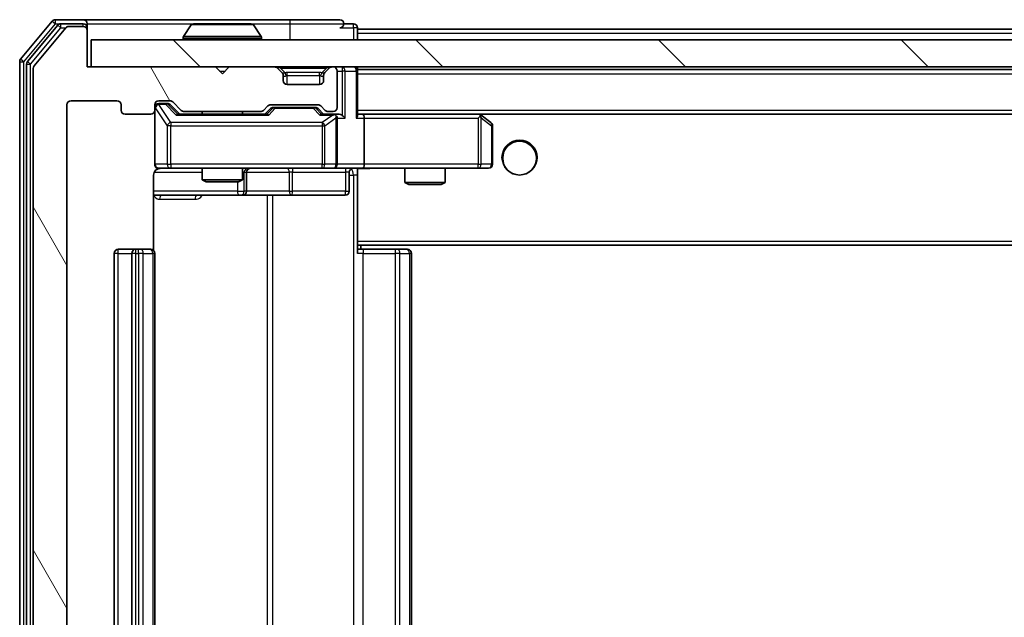
# Model space of a CAD drawing. Units: millimetres. Extents: x 0 to 6707, y 0 to 1124.
# Drawn here: x 2240 to 2313, y 866 to 911 of the extents above; entities that cross this region are included whole.
import ezdxf

# ---------------------------------------------------------------- set-up
doc = ezdxf.new("R2010")
doc.units = ezdxf.units.MM
doc.header["$LTSCALE"] = 2.5
for name, color, linetype, lineweight in [('Hatch (ISO)', 1, 'Continuous', 18), ('Visible (ISO)', 7, 'Continuous', 35), ('Visible Narrow (ISO)', 7, 'Continuous', 25)]:
    doc.layers.add(name, color=color, linetype=linetype, lineweight=lineweight)

msp = doc.modelspace()

# ---------------------------------------------------------------- hatches: boundary and pattern name
at = {"layer": 'Hatch (ISO)'}
h = msp.add_hatch(dxfattribs=at)
h.set_pattern_fill('ANSI31', color=256, scale=101.6, angle=75.000175, style=0)
h.set_pattern_definition([(120.0002, (929.5, -32), (-10.9985, -6.35003), [])])
edge = h.paths.add_edge_path()
edge.add_line((2257.8629, 829.4356), (2252.2114, 829.4356))
edge.add_ellipse((2252.2114, 829.1356), major_axis=(-0.3, 0), ratio=1, start_angle=270, end_angle=315)
edge.add_line((2251.9993, 829.3478), (2251.375, 828.7235))
edge.add_ellipse((2251.1629, 828.9356), major_axis=(-0.2121, -0.2121), ratio=1, start_angle=45, end_angle=90, ccw=False)
edge.add_line((2251.1629, 828.6356), (2250.3372, 828.6356))
edge.add_ellipse((2250.3372, 828.9356), major_axis=(-0.3, 0), ratio=1, start_angle=0, end_angle=90, ccw=False)
edge.add_line((2250.0372, 828.9356), (2250.0372, 829.3356))
edge.add_ellipse((2249.7372, 829.3356), major_axis=(0, 0.3), ratio=1, start_angle=270, end_angle=360)
edge.add_line((2249.7372, 829.6356), (2247.8372, 829.6356))
edge.add_ellipse((2247.8372, 829.3356), major_axis=(-0.3, 0), ratio=1, start_angle=270, end_angle=360)
edge.add_line((2247.5372, 829.3356), (2247.5372, 828.9356))
edge.add_ellipse((2247.2372, 828.9356), major_axis=(0, -0.3), ratio=1, start_angle=0, end_angle=90, ccw=False)
edge.add_line((2247.2372, 828.6356), (2243.8372, 828.6356))
edge.add_ellipse((2243.8372, 828.9356), major_axis=(-0.3, 0), ratio=1, start_angle=0, end_angle=90, ccw=False)
edge.add_line((2243.5372, 828.9356), (2243.5372, 904.3356))
edge.add_ellipse((2243.8372, 904.3356), major_axis=(0, 0.3), ratio=1, start_angle=0, end_angle=90, ccw=False)
edge.add_line((2243.8372, 904.6356), (2247.2372, 904.6356))
edge.add_ellipse((2247.2372, 904.3356), major_axis=(0.3, 0), ratio=1, start_angle=0, end_angle=90, ccw=False)
edge.add_line((2247.5372, 904.3356), (2247.5372, 903.9356))
edge.add_ellipse((2247.8372, 903.9356), major_axis=(0, -0.3), ratio=1, start_angle=270, end_angle=360)
edge.add_line((2247.8372, 903.6356), (2249.7372, 903.6356))
edge.add_ellipse((2249.7372, 903.9356), major_axis=(0.3, 0), ratio=1, start_angle=270, end_angle=360)
edge.add_line((2250.0372, 903.9356), (2250.0372, 904.3356))
edge.add_ellipse((2250.3372, 904.3356), major_axis=(0, 0.3), ratio=1, start_angle=0, end_angle=90, ccw=False)
edge.add_line((2250.3372, 904.6356), (2251.1629, 904.6356))
edge.add_ellipse((2251.1629, 904.3356), major_axis=(0.3, 0), ratio=1, start_angle=45, end_angle=90, ccw=False)
edge.add_line((2251.375, 904.5478), (2251.9993, 903.9235))
edge.add_ellipse((2252.2114, 904.1356), major_axis=(0.2121, -0.2121), ratio=1, start_angle=270, end_angle=315)
edge.add_line((2252.2114, 903.8356), (2257.8629, 903.8356))
edge.add_ellipse((2257.8629, 904.1356), major_axis=(0.3, 0), ratio=1, start_angle=270, end_angle=315)
edge.add_line((2258.075, 903.9235), (2258.3993, 904.2478))
edge.add_ellipse((2258.6114, 904.0356), major_axis=(0.2121, 0.2121), ratio=1, start_angle=45, end_angle=90, ccw=False)
edge.add_line((2258.6114, 904.3356), (2262.1129, 904.3356))
edge.add_ellipse((2262.1129, 904.0356), major_axis=(0.3, 0), ratio=1, start_angle=45, end_angle=90, ccw=False)
edge.add_line((2262.325, 904.2478), (2262.6493, 903.9235))
edge.add_ellipse((2262.8614, 904.1356), major_axis=(0.2121, -0.2121), ratio=1, start_angle=270, end_angle=315)
edge.add_line((2262.8614, 903.8356), (2263.2372, 903.8356))
edge.add_ellipse((2263.2372, 904.1356), major_axis=(0.3, 0), ratio=1, start_angle=270, end_angle=360)
edge.add_line((2263.5372, 904.1356), (2263.5372, 906.8356))
edge.add_ellipse((2263.2372, 906.8356), major_axis=(0, 0.3), ratio=1, start_angle=270, end_angle=360)
edge.add_line((2263.2372, 907.1356), (2263.1614, 907.1356))
edge.add_ellipse((2263.1614, 906.8356), major_axis=(-0.3, 0), ratio=1, start_angle=270, end_angle=315)
edge.add_line((2262.9493, 907.0478), (2262.625, 906.7235))
edge.add_ellipse((2262.8372, 906.5114), major_axis=(-0.2121, -0.2121), ratio=1, start_angle=270, end_angle=315)
edge.add_line((2262.5372, 906.5114), (2262.5372, 906.1356))
edge.add_ellipse((2262.2372, 906.1356), major_axis=(0, -0.3), ratio=1, start_angle=0, end_angle=90, ccw=False)
edge.add_line((2262.2372, 905.8356), (2259.8372, 905.8356))
edge.add_ellipse((2259.8372, 906.1356), major_axis=(-0.3, 0), ratio=1, start_angle=0, end_angle=90, ccw=False)
edge.add_line((2259.5372, 906.1356), (2259.5372, 906.5114))
edge.add_ellipse((2259.2372, 906.5114), major_axis=(0, 0.3), ratio=1, start_angle=270, end_angle=315)
edge.add_line((2259.4493, 906.7235), (2259.125, 907.0478))
edge.add_ellipse((2258.9129, 906.8356), major_axis=(-0.2121, 0.2121), ratio=1, start_angle=270, end_angle=315)
edge.add_line((2258.9129, 907.1356), (2255.5372, 907.1356))
edge.add_line((2255.5372, 907.1356), (2255.0372, 906.6356))
edge.add_line((2255.0372, 906.6356), (2254.5372, 907.1356))
edge.add_line((2254.5372, 907.1356), (2245.0372, 907.1356))
edge.add_line((2245.0372, 907.1356), (2245.0372, 909.8356))
edge.add_ellipse((2244.7372, 909.8356), major_axis=(0, 0.3), ratio=1, start_angle=270, end_angle=360)
edge.add_line((2244.7372, 910.1356), (2243.6777, 910.1356))
edge.add_ellipse((2243.6777, 909.8356), major_axis=(-0.3, 0), ratio=1, start_angle=270, end_angle=320.194429)
edge.add_line((2243.4472, 910.0277), (2241.1067, 907.2191))
edge.add_ellipse((2241.3372, 907.027), major_axis=(-0.2305, 0.1921), ratio=1, start_angle=0, end_angle=39.805571)
edge.add_line((2241.0372, 907.027), (2241.0372, 826.2443))
edge.add_ellipse((2241.3372, 826.2443), major_axis=(0, -0.3), ratio=1, start_angle=270, end_angle=309.805571)
edge.add_line((2241.1067, 826.0522), (2243.4472, 823.2436))
edge.add_ellipse((2243.6777, 823.4356), major_axis=(0.1921, -0.2305), ratio=1, start_angle=270, end_angle=320.194429)
edge.add_line((2243.6777, 823.1356), (2244.7372, 823.1356))
edge.add_ellipse((2244.7372, 823.4356), major_axis=(0.3, 0), ratio=1, start_angle=270, end_angle=360)
edge.add_line((2245.0372, 823.4356), (2245.0372, 826.1356))
edge.add_line((2245.0372, 826.1356), (2254.5372, 826.1356))
edge.add_line((2254.5372, 826.1356), (2255.0372, 826.6356))
edge.add_line((2255.0372, 826.6356), (2255.5372, 826.1356))
edge.add_line((2255.5372, 826.1356), (2258.9129, 826.1356))
edge.add_ellipse((2258.9129, 826.4356), major_axis=(0.3, 0), ratio=1, start_angle=270, end_angle=315)
edge.add_line((2259.125, 826.2235), (2259.4493, 826.5478))
edge.add_ellipse((2259.2372, 826.7599), major_axis=(0.2121, 0.2121), ratio=1, start_angle=270, end_angle=315)
edge.add_line((2259.5372, 826.7599), (2259.5372, 827.1356))
edge.add_ellipse((2259.8372, 827.1356), major_axis=(0, 0.3), ratio=1, start_angle=0, end_angle=90, ccw=False)
edge.add_line((2259.8372, 827.4356), (2262.2372, 827.4356))
edge.add_ellipse((2262.2372, 827.1356), major_axis=(0.3, 0), ratio=1, start_angle=0, end_angle=90, ccw=False)
edge.add_line((2262.5372, 827.1356), (2262.5372, 826.7599))
edge.add_ellipse((2262.8372, 826.7599), major_axis=(0, -0.3), ratio=1, start_angle=270, end_angle=315)
edge.add_line((2262.625, 826.5478), (2262.9493, 826.2235))
edge.add_ellipse((2263.1614, 826.4356), major_axis=(0.2121, -0.2121), ratio=1, start_angle=270, end_angle=315)
edge.add_line((2263.1614, 826.1356), (2263.2372, 826.1356))
edge.add_ellipse((2263.2372, 826.4356), major_axis=(0.3, 0), ratio=1, start_angle=270, end_angle=360)
edge.add_line((2263.5372, 826.4356), (2263.5372, 829.1356))
edge.add_ellipse((2263.2372, 829.1356), major_axis=(0, 0.3), ratio=1, start_angle=270, end_angle=360)
edge.add_line((2263.2372, 829.4356), (2262.8614, 829.4356))
edge.add_ellipse((2262.8614, 829.1356), major_axis=(-0.3, 0), ratio=1, start_angle=270, end_angle=315)
edge.add_line((2262.6493, 829.3478), (2262.325, 829.0235))
edge.add_ellipse((2262.1129, 829.2356), major_axis=(-0.2121, -0.2121), ratio=1, start_angle=45, end_angle=90, ccw=False)
edge.add_line((2262.1129, 828.9356), (2258.6114, 828.9356))
edge.add_ellipse((2258.6114, 829.2356), major_axis=(-0.3, 0), ratio=1, start_angle=45, end_angle=90, ccw=False)
edge.add_line((2258.3993, 829.0235), (2258.075, 829.3478))
edge.add_ellipse((2257.8629, 829.1356), major_axis=(-0.2121, 0.2121), ratio=1, start_angle=270, end_angle=315)
h = msp.add_hatch(dxfattribs=at)
h.set_pattern_fill('ANSI31', color=256, scale=101.6, angle=90.00021, style=0)
h.set_pattern_definition([(135.0002, (929.5, -32), (-8.98022, -8.98029), [])])
h.paths.add_polyline_path([(2245.3372, 909.1356), (2245.3372, 907.1356), (2484.7372, 907.1356), (2484.7372, 909.1356)])

# ---------------------------------------------------------------- linework, layer by layer
at = {"layer": 'Visible (ISO)'}
for p, q in [((2242.4472, 910.5277), (2240.1067, 907.7191)), ((2244.7372, 910.6356), (2242.6777, 910.6356)), ((2244.7372, 910.3356), (2243.0785, 910.3356)), ((2260.0372, 910.6356), (2244.7372, 910.6356)), ((2245.0372, 910.3356), (2245.0372, 910.0356)), ((2257.1786, 910.3356), (2252.8957, 910.3356)), ((2263.7372, 910.6356), (2260.0372, 910.6356)), ((2264.7372, 910.3356), (2264.0372, 910.3356)), ((2242.8481, 910.2277), (2240.6067, 907.5381)), ((2243.4472, 910.0277), (2241.1067, 907.2191)), ((2244.7372, 910.1356), (2243.6777, 910.1356)), ((2245.0372, 909.8356), (2245.0372, 910.0356)), ((2245.0372, 907.1356), (2245.0372, 909.8356)), ((2252.728, 910.2446), (2252.1695, 909.3854)), ((2257.3463, 910.2446), (2257.9049, 909.3854)), ((2265.0372, 909.9356), (2265.0372, 910.0356)), ((2265.0372, 909.9356), (2265.0372, 909.6356)), ((2265.0372, 909.9356), (2465.0372, 909.9356)), ((2265.0372, 909.1356), (2265.0372, 909.6356)), ((2245.3372, 909.1356), (2245.3372, 907.1356)), ((2484.7372, 909.1356), (2245.3372, 909.1356)), ((2252.1372, 909.2356), (2252.1372, 909.2764)), ((2257.9372, 909.2356), (2257.9372, 909.2764)), ((2240.0372, 907.527), (2240.0372, 825.7443)), ((2240.5372, 907.346), (2240.5372, 825.9253)), ((2241.0372, 907.027), (2241.0372, 826.2443)), ((2254.5372, 907.1356), (2245.0372, 907.1356)), ((2245.3372, 907.1356), (2484.7372, 907.1356)), ((2255.0372, 906.6356), (2254.5372, 907.1356)), ((2255.5372, 907.1356), (2255.0372, 906.6356)), ((2258.9129, 907.1356), (2255.5372, 907.1356)), ((2259.4493, 906.7235), (2259.125, 907.0478)), ((2259.4697, 906.7031), (2259.4493, 906.7235)), ((2262.625, 906.7235), (2262.6046, 906.7031)), ((2262.9493, 907.0478), (2262.625, 906.7235)), ((2263.2372, 907.1356), (2263.1614, 907.1356)), ((2263.5372, 904.1356), (2263.5372, 906.8356)), ((2265.0372, 906.9356), (2265.0372, 907.1356)), ((2265.0372, 906.9356), (2265.0372, 906.8356)), ((2265.0372, 906.9356), (2465.0372, 906.9356)), ((2265.0372, 903.5478), (2265.0372, 906.8356)), ((2259.5372, 906.1356), (2259.5372, 906.5114)), ((2262.5372, 906.5114), (2262.5372, 906.1356)), ((2262.2372, 905.8356), (2259.8372, 905.8356)), ((2243.8372, 904.6356), (2247.2372, 904.6356)), ((2250.3372, 904.6356), (2251.1629, 904.6356)), ((2251.375, 904.5478), (2251.9993, 903.9235)), ((2243.5372, 828.9356), (2243.5372, 904.3356)), ((2247.5372, 904.3356), (2247.5372, 903.9356)), ((2250.0372, 903.9356), (2250.0372, 904.3356)), ((2250.0372, 903.9356), (2250.0372, 899.9356)), ((2250.8264, 904.4356), (2250.3372, 904.4356)), ((2250.9629, 904.4356), (2250.8264, 904.4356)), ((2251.1751, 904.3478), (2251.8872, 903.6356)), ((2252.2114, 903.8356), (2257.8629, 903.8356)), ((2253.5372, 903.8356), (2253.5372, 903.6356)), ((2256.5372, 903.8356), (2256.5372, 903.6356)), ((2258.075, 903.9235), (2258.3993, 904.2478)), ((2258.1872, 903.6356), (2258.5993, 904.0478)), ((2258.6114, 904.3356), (2262.1129, 904.3356)), ((2258.9549, 904.1356), (2258.8115, 904.1356)), ((2261.7695, 904.1356), (2258.9549, 904.1356)), ((2261.9129, 904.1356), (2261.7695, 904.1356)), ((2262.1251, 904.0478), (2262.5372, 903.6356)), ((2262.325, 904.2478), (2262.6493, 903.9235)), ((2262.8614, 903.8356), (2263.2372, 903.8356)), ((2247.8372, 903.6356), (2249.7372, 903.6356)), ((2258.3633, 903.6356), (2251.7111, 903.6356)), ((2263.2372, 903.6356), (2262.3611, 903.6356)), ((2263.6129, 903.6356), (2263.2372, 903.6356)), ((2263.5372, 899.9356), (2263.5372, 903.3356)), ((2265.4129, 903.6356), (2265.0372, 903.6356)), ((2274.0038, 903.6356), (2265.4129, 903.6356)), ((2265.4129, 903.6356), (2464.6614, 903.6356)), ((2265.5372, 903.3356), (2265.5372, 899.9356)), ((2273.9738, 903.3356), (2274.1294, 903.4912)), ((2274.1838, 903.5756), (2274.1038, 903.6356)), ((2274.9172, 903.0256), (2274.1838, 903.5756)), ((2275.0372, 899.9356), (2275.0372, 902.7856)), ((2250.3372, 899.6356), (2251.2226, 899.6356)), ((2251.2226, 899.6356), (2262.4189, 899.6356)), ((2253.5372, 899.6356), (2253.5372, 898.789)), ((2256.5372, 899.6356), (2256.5372, 898.789)), ((2262.4189, 899.6356), (2263.2372, 899.6356)), ((2265.4129, 899.6356), (2263.2372, 899.6356)), ((2265.0372, 899.6279), (2265.0372, 899.4103)), ((2265.0372, 894.2356), (2265.0372, 899.4106)), ((2265.4129, 899.6356), (2273.9738, 899.6356)), ((2268.5372, 899.6356), (2268.5372, 898.589)), ((2271.5372, 899.6356), (2271.5372, 898.589)), ((2273.9738, 899.6356), (2274.7372, 899.6356)), ((2249.9473, 893.5497), (2249.9473, 899.1356)), ((2253.5372, 898.789), (2256.5372, 898.789)), ((2253.8439, 898.6356), (2253.5372, 898.789)), ((2256.2304, 898.6356), (2253.8439, 898.6356)), ((2256.2304, 898.6356), (2256.5372, 898.789)), ((2256.8317, 897.9356), (2256.8317, 899.3356)), ((2264.4359, 899.3356), (2264.4359, 897.9356)), ((2268.5372, 898.589), (2271.5372, 898.589)), ((2268.8439, 898.4356), (2268.5372, 898.589)), ((2271.2304, 898.4356), (2268.8439, 898.4356)), ((2271.2304, 898.4356), (2271.5372, 898.589)), ((2249.9473, 897.6356), (2256.3601, 897.6356)), ((2256.3601, 897.6356), (2256.5317, 897.6356)), ((2256.5317, 897.6356), (2260.2062, 897.6356)), ((2260.2062, 897.6356), (2264.1359, 897.6356)), ((2248.6372, 893.6356), (2247.3372, 893.6356)), ((2248.8301, 893.6356), (2248.6372, 893.6356)), ((2248.8301, 893.6356), (2248.9715, 893.6356)), ((2249.6786, 893.6356), (2248.9715, 893.6356)), ((2249.6786, 893.6356), (2249.7372, 893.6356)), ((2265.0372, 894.2356), (2265.0372, 894.0216)), ((2265.0372, 894.0216), (2265.0372, 893.3356)), ((2265.0372, 893.9356), (2465.0372, 893.9356)), ((2265.0372, 893.6356), (2265.4514, 893.6356)), ((2265.2872, 893.6356), (2265.2872, 893.9356)), ((2267.8301, 893.6356), (2265.4514, 893.6356)), ((2267.8301, 893.6356), (2267.9715, 893.6356)), ((2268.6786, 893.6356), (2267.9715, 893.6356)), ((2268.6786, 893.6356), (2268.7372, 893.6356)), ((2247.0372, 893.3356), (2247.0372, 839.9356)), ((2248.3372, 893.3356), (2248.3372, 839.9356)), ((2250.0372, 839.9356), (2250.0372, 893.3356)), ((2269.0372, 839.9356), (2269.0372, 893.3356))]:
    msp.add_line(p, q, dxfattribs=at)
msp.add_circle((2277.0372, 900.3856), 1.25, dxfattribs=at)
for centre, radius, start, end in [((2242.6777, 910.3356), 0.3, 90, 140.194429), ((2243.0785, 910.0356), 0.3, 90, 140.194429), ((2244.7372, 910.3356), 0.3, 0, 90), ((2244.7372, 910.0356), 0.3, 0, 90), ((2252.8957, 910.1356), 0.2, 90, 146.976132), ((2257.1786, 910.1356), 0.2, 33.023868, 90), ((2263.7372, 910.3356), 0.3, 0, 90), ((2263.7372, 910.3356), 0.3, 270, 0), ((2264.7372, 910.0356), 0.3, 0, 90), ((2243.6777, 909.8356), 0.3, 90, 140.194429), ((2244.7372, 909.8356), 0.3, 0, 90), ((2252.3372, 909.2764), 0.2, 146.976132, 180), ((2252.2372, 909.2356), 0.1, 180, 270), ((2257.8372, 909.2356), 0.1, 270, 0), ((2257.7372, 909.2764), 0.2, 0, 33.023868), ((2240.3372, 907.527), 0.3, 140.194429, 180), ((2240.8372, 907.346), 0.3, 140.194429, 180), ((2241.3372, 907.027), 0.3, 140.194429, 180), ((2258.9129, 906.8356), 0.3, 45, 90), ((2259.2372, 906.5114), 0.3, 0, 45), ((2262.8372, 906.5114), 0.3, 135, 180), ((2263.1614, 906.8356), 0.3, 90, 135), ((2263.2372, 906.8356), 0.3, 0, 90), ((2264.7372, 906.8356), 0.3, 0, 90), ((2259.8372, 906.1356), 0.3, 180, 270), ((2262.2372, 906.1356), 0.3, 270, 0), ((2243.8372, 904.3356), 0.3, 90, 180), ((2247.2372, 904.3356), 0.3, 0, 90), ((2250.3372, 904.3356), 0.3, 90, 180), ((2251.1629, 904.3356), 0.3, 45, 90), ((2247.8372, 903.9356), 0.3, 180, 270), ((2249.7372, 903.9356), 0.3, 270, 0), ((2250.3372, 904.1356), 0.3, 90, 180), ((2252.2114, 904.1356), 0.3, 225, 270), ((2257.8629, 904.1356), 0.3, 270, 315), ((2258.6114, 904.0356), 0.3, 90, 135), ((2262.1129, 904.0356), 0.3, 45, 90), ((2262.8614, 904.1356), 0.3, 225, 270), ((2263.2372, 904.1356), 0.3, 270, 0), ((2263.2372, 903.3356), 0.3, 66.562016, 90), ((2263.2372, 903.3356), 0.3, 0, 31.244455), ((2274.0038, 903.3356), 0.3, 66.562015, 90), ((2274.0038, 903.3356), 0.3, 53.130102, 66.562016), ((2274.7372, 902.7856), 0.3, 0, 53.130102), ((2250.3372, 899.9356), 0.3, 180, 270), ((2250.5372, 899.1356), 0.5, 90, 104.475521), ((2257.1317, 899.3356), 0.3, 90, 180), ((2263.2372, 899.9356), 0.3, 270, 0), ((2264.7359, 899.3356), 0.3, 90, 180), ((2274.7372, 899.9356), 0.3, 270, 0), ((2256.5317, 897.9356), 0.3, 270, 0), ((2264.1359, 897.9356), 0.3, 270, 0), ((2247.3372, 893.3356), 0.3, 90, 180), ((2248.6372, 893.3356), 0.3, 90, 180), ((2249.7372, 893.3356), 0.3, 0, 90), ((2268.7372, 893.3356), 0.3, 0, 90)]:
    msp.add_arc(centre, radius, start, end, dxfattribs=at)
for centre, major_axis, ratio, start_param, end_param in [((2250.9629, 904.1356), (0.3, 0), 0.9998508, 0.7853235, 1.5707963), ((2258.8115, 903.8356), (-0.3, 0), 0.9998508, 4.712389, 5.4978618), ((2261.9129, 903.8356), (0.3, 0), 0.9998508, 0.7853235, 1.5707963), ((2251.6079, 903.3356), (-0.1246, -0.2958), 0.4004104, 3.3086173, 3.9521184), ((2258.4664, 903.3356), (0.1246, -0.2958), 0.4004104, 2.3310669, 2.974568), ((2262.2579, 903.3356), (-0.1246, -0.2958), 0.4004104, 3.3086173, 3.9521184), ((2263.2049, 903.3356), (0.6487, 0.2044), 0.3384375, 1.230115, 1.4645462), ((2263.2372, 903.3582), (0.2515, 0.483), 0.3384375, 4.8868428, 5.1615697), ((2263.6129, 903.3356), (0.4243, 0), 0.7071068, 0.7853982, 1.5707963), ((2263.9129, 903.3356), (0.2772, -0.2772), 0.4142136, 1.1780972, 1.9634954), ((2264.7372, 903.3356), (0.2772, 0.2772), 0.4142136, 5.1050881, 5.8904862), ((2265.4129, 903.3356), (0, 0.3), 0.4142136, 4.712389, 6.2831853), ((2273.9738, 903.3582), (-0.2411, 0.4823), 0.3700244, 4.5294454, 4.8041722), ((2265.4129, 899.9356), (0, 0.3), 0.4142136, 3.1415927, 4.712389)]:
    msp.add_ellipse(centre, major_axis=major_axis, ratio=ratio, start_param=start_param, end_param=end_param, dxfattribs=at)
for points, knots in [([(2253.0196, 910.3356), (2253.0189, 910.3356), (2253.0182, 910.3356), (2253.0165, 910.3356), (2253.0155, 910.3356), (2253.0144, 910.3356)], [-0.00023059908, -0.00023059908, -0.00023059908, -0.00023059908, 0, 0, 0.00033832945, 0.00033832945, 0.00033832945, 0.00033832945]), ([(2253.0144, 910.3356), (2253.0154, 910.3356), (2253.0163, 910.3356), (2253.0179, 910.3356), (2253.0186, 910.3356), (2253.0193, 910.3356)], [-0.00033832945, -0.00033832945, -0.00033832945, -0.00033832945, 0, 0, 0.00024151791, 0.00024151791, 0.00024151791, 0.00024151791]), ([(2255.4265, 910.3356), (2255.4265, 910.3356), (2255.4264, 910.3356), (2255.426, 910.3356), (2255.4257, 910.3356), (2255.4254, 910.3356)], [-0.00005424966, -0.00005424966, -0.00005424966, -0.00005424966, 0, 0, 0.00024151791, 0.00024151791, 0.00024151791, 0.00024151791]), ([(2255.4265, 910.3356), (2255.4267, 910.3356), (2255.4268, 910.3356), (2255.4272, 910.3356), (2255.4274, 910.3356), (2255.4276, 910.3356)], [-0.00023059908, -0.00023059908, -0.00023059908, -0.00023059908, 0, 0, 0.00033832945, 0.00033832945, 0.00033832945, 0.00033832945]), ([(2263.3565, 903.6109), (2263.362, 903.6085), (2263.3675, 903.6059), (2263.4014, 903.5887), (2263.4277, 903.5693), (2263.465, 903.5321), (2263.4813, 903.5112), (2263.4937, 903.4912)], [0.381031219, 0.381031219, 0.381031219, 0.381031219, 0.382741903, 0.382741903, 0.391761654, 0.391761654, 0.398553638, 0.398553638, 0.398553638, 0.398553638]), ([(2274.1232, 903.6109), (2274.1242, 903.6081), (2274.1252, 903.6053), (2274.1302, 903.5885), (2274.133, 903.567), (2274.1331, 903.5301), (2274.1318, 903.5104), (2274.1294, 903.4912)], [0.250886757, 0.250886757, 0.250886757, 0.250886757, 0.252877969, 0.252877969, 0.261958418, 0.261958418, 0.268388032, 0.268388032, 0.268388032, 0.268388032]), ([(2250.3176, 899.611), (2250.3029, 899.6066), (2250.2888, 899.6017), (2250.2148, 899.5721), (2250.1488, 899.53), (2250.056, 899.4413), (2250.012, 899.3796), (2249.9625, 899.2666), (2249.9473, 899.1959), (2249.9473, 899.1356)], [0.090532416, 0.090532416, 0.090532416, 0.090532416, 0.094854307, 0.094854307, 0.114425932, 0.114425932, 0.133369726, 0.133369726, 0.151444025, 0.151444025, 0.151444025, 0.151444025]), ([(2250.4121, 899.6198), (2250.3832, 899.6122), (2250.3526, 899.6093), (2250.292, 899.6126), (2250.2611, 899.619), (2250.2013, 899.6411), (2250.1718, 899.6577), (2250.1224, 899.6986), (2250.1014, 899.7227), (2250.0677, 899.7759), (2250.0547, 899.8056), (2250.0426, 899.852), (2250.0397, 899.868), (2250.0379, 899.8881), (2250.0377, 899.892), (2250.0373, 899.8988), (2250.0373, 899.9017), (2250.0372, 899.9054), (2250.0372, 899.9062), (2250.0372, 899.9072), (2250.0372, 899.9073), (2250.0372, 899.9076), (2250.0372, 899.9078), (2250.0372, 899.9081), (2250.0372, 899.9083), (2250.0372, 899.9089), (2250.0372, 899.9089), (2250.0372, 899.9091), (2250.0372, 899.9091), (2250.0372, 899.9093), (2250.0372, 899.9093), (2250.0372, 899.9094), (2250.0372, 899.9096), (2250.0372, 899.9103), (2250.0372, 899.9112), (2250.0372, 899.9165), (2250.0372, 899.9244), (2250.0372, 899.9331), (2250.0372, 899.9356), (2250.0372, 899.9356)], [0.00000522, 0.00000522, 0.00000522, 0.00000522, 0.00898645, 0.00898645, 0.01823555, 0.01823555, 0.02811062, 0.02811062, 0.03748361, 0.03748361, 0.04698884, 0.04698884, 0.05185687, 0.05185687, 0.05302621, 0.05302621, 0.05390342, 0.05390342, 0.05414737, 0.05414737, 0.05420306, 0.05420306, 0.05425891, 0.05425891, 0.05437234, 0.05437234, 0.05482548, 0.05482548, 0.05526929, 0.05526929, 0.05660054, 0.05660054, 0.06059413, 0.06059413, 0.07257552, 0.07257552, 0.108522, 0.108522, 0.1292205, 0.1292205, 0.1292205, 0.1292205]), ([(2266.1997, 899.6356), (2266.0393, 899.6356), (2265.8792, 899.6234), (2265.4919, 899.607), (2265.2641, 899.6121), (2265.0372, 899.6238)], [0, 0, 0, 0, 0.04811296, 0.04811296, 0.11629634, 0.11629634, 0.11629634, 0.11629634])]:
    msp.add_open_spline(points, degree=3, knots=knots, dxfattribs=at)
at = {"layer": 'Visible Narrow (ISO)'}
for p, q in [((2240.3372, 907.527), (2242.6777, 910.3356)), ((2242.4472, 910.5277), (2242.6777, 910.3356)), ((2242.6777, 910.3356), (2242.6777, 910.6356)), ((2242.6777, 910.3356), (2243.0785, 910.3356)), ((2243.0785, 910.0356), (2243.0785, 910.3356)), ((2244.7372, 910.1356), (2244.7372, 910.3356)), ((2245.0372, 910.3356), (2252.8957, 910.3356)), ((2257.1786, 910.3356), (2260.0372, 910.3356)), ((2260.0372, 910.6356), (2260.0372, 910.3356)), ((2260.0372, 910.3356), (2264.0372, 910.3356)), ((2260.0372, 910.3356), (2260.0372, 909.1356)), ((2264.7372, 910.0356), (2264.7372, 910.3356)), ((2240.8372, 907.346), (2243.0785, 910.0356)), ((2242.8481, 910.2277), (2243.0785, 910.0356)), ((2243.0785, 910.0356), (2243.4541, 910.0356)), ((2245.0372, 910.0356), (2244.9608, 910.0356)), ((2257.3463, 910.2446), (2252.728, 910.2446)), ((2263.7372, 910.0356), (2264.7372, 910.0356)), ((2265.0372, 910.0356), (2264.7372, 910.0356)), ((2264.7372, 910.0356), (2264.7372, 909.1356)), ((2265.0372, 909.6356), (2465.0372, 909.6356)), ((2257.9372, 909.2764), (2252.1372, 909.2764)), ((2252.1372, 909.2356), (2257.9372, 909.2356)), ((2257.9049, 909.3854), (2252.1695, 909.3854)), ((2240.0372, 907.527), (2240.3372, 907.527)), ((2240.3372, 907.527), (2240.1067, 907.7191)), ((2240.3372, 825.7443), (2240.3372, 907.527)), ((2240.8372, 907.346), (2240.6067, 907.5381)), ((2240.5372, 907.346), (2240.8372, 907.346)), ((2240.8372, 825.9253), (2240.8372, 907.346)), ((2254.8372, 906.8356), (2255.2372, 906.8356)), ((2259.3372, 907.0478), (2259.3372, 907.1356)), ((2259.3372, 907.0478), (2259.6819, 906.7031)), ((2259.3372, 907.0478), (2262.7372, 907.0478)), ((2259.8372, 906.5114), (2259.8372, 906.7235)), ((2262.2372, 906.7235), (2259.8372, 906.7235)), ((2262.2372, 906.5114), (2262.2372, 906.7235)), ((2262.7372, 907.0478), (2262.3925, 906.7031)), ((2262.7372, 907.0478), (2262.7372, 907.1356)), ((2263.5372, 906.8356), (2263.9129, 906.8356)), ((2263.9129, 907.1356), (2263.9129, 906.8356)), ((2264.125, 906.8356), (2263.9129, 906.8356)), ((2263.9129, 906.8356), (2263.9129, 903.5478)), ((2264.125, 906.8356), (2264.9493, 906.8356)), ((2264.125, 903.3356), (2264.125, 906.8356)), ((2265.0372, 906.8356), (2264.9493, 906.8356)), ((2264.9493, 906.8356), (2264.9493, 903.3356)), ((2259.5372, 906.5114), (2259.5474, 906.4909)), ((2259.8372, 906.5114), (2262.2372, 906.5114)), ((2259.8372, 905.8356), (2259.8372, 906.5114)), ((2262.2372, 906.5114), (2262.2372, 905.8356)), ((2262.5269, 906.4909), (2262.5372, 906.5114)), ((2265.0372, 906.6356), (2465.0372, 906.6356)), ((2250.0688, 904.1138), (2250.0372, 904.1138)), ((2250.0688, 899.9356), (2250.0688, 904.1138)), ((2250.0688, 904.1138), (2250.9542, 902.7856)), ((2250.3372, 904.4356), (2250.3372, 904.3756)), ((2250.3372, 904.3538), (2250.3372, 904.3756)), ((2250.3372, 904.3756), (2250.8264, 904.3756)), ((2251.2226, 903.0256), (2250.3372, 904.3538)), ((2250.8264, 904.3756), (2250.8264, 904.4356)), ((2250.8264, 904.3756), (2251.6079, 903.5756)), ((2251.0385, 904.3478), (2251.1751, 904.3478)), ((2251.7342, 903.6356), (2251.0385, 904.3478)), ((2258.7428, 904.0478), (2258.3401, 903.6356)), ((2258.4664, 903.5756), (2258.9549, 904.0756)), ((2258.5993, 904.0478), (2258.7428, 904.0478)), ((2258.9549, 904.1356), (2258.9549, 904.0756)), ((2258.9549, 904.0756), (2261.7695, 904.0756)), ((2261.7695, 904.0756), (2261.7695, 904.1356)), ((2261.7695, 904.0756), (2262.2579, 903.5756)), ((2261.9816, 904.0478), (2262.1251, 904.0478)), ((2262.3842, 903.6356), (2261.9816, 904.0478)), ((2265.0372, 903.9356), (2465.0372, 903.9356)), ((2251.2226, 903.0256), (2251.2226, 902.7856)), ((2262.4189, 903.0256), (2251.2226, 903.0256)), ((2251.6079, 903.5756), (2258.4664, 903.5756)), ((2262.2579, 903.5756), (2263.2049, 903.5756)), ((2263.2049, 903.5756), (2262.4189, 903.0256)), ((2262.4189, 903.0256), (2262.4189, 902.7856)), ((2262.6236, 902.7856), (2263.4418, 903.3582)), ((2263.4418, 903.3582), (2263.4418, 899.9356)), ((2263.5372, 903.3356), (2264.125, 903.3356)), ((2264.9493, 903.3356), (2265.5372, 903.3356)), ((2265.5372, 903.3356), (2273.9738, 903.3356)), ((2273.9738, 903.3356), (2273.9738, 899.9356)), ((2274.1931, 903.3582), (2274.9565, 902.7856)), ((2274.1931, 899.9356), (2274.1931, 903.3582)), ((2251.2226, 902.7856), (2250.9542, 902.7856)), ((2250.9542, 902.7856), (2250.9542, 899.9356)), ((2251.2226, 899.9356), (2251.2226, 902.7856)), ((2251.2226, 902.7856), (2262.4189, 902.7856)), ((2262.4189, 902.7856), (2262.6236, 902.7856)), ((2262.4189, 902.7856), (2262.4189, 899.9356)), ((2262.6236, 899.9356), (2262.6236, 902.7856)), ((2275.0372, 902.7856), (2274.9565, 902.7856)), ((2274.9565, 902.7856), (2274.9565, 899.9356)), ((2250.0372, 899.9356), (2250.0688, 899.9356)), ((2250.9542, 899.9356), (2250.0688, 899.9356)), ((2250.9542, 899.9356), (2251.2226, 899.9356)), ((2251.2226, 899.9356), (2251.2226, 899.6356)), ((2262.4189, 899.9356), (2251.2226, 899.9356)), ((2262.4189, 899.9356), (2262.6236, 899.9356)), ((2262.4189, 899.6356), (2262.4189, 899.9356)), ((2263.4418, 899.9356), (2262.6236, 899.9356)), ((2263.4418, 899.9356), (2263.5372, 899.9356)), ((2265.5372, 899.9356), (2263.5372, 899.9356)), ((2273.9738, 899.9356), (2265.5372, 899.9356)), ((2273.9738, 899.6356), (2273.9738, 899.9356)), ((2273.9738, 899.9356), (2274.1931, 899.9356)), ((2274.9565, 899.9356), (2274.1931, 899.9356)), ((2274.9565, 899.9356), (2275.0372, 899.9356)), ((2249.993, 899.3356), (2253.5372, 899.3356)), ((2256.148, 898.6356), (2256.148, 897.9356)), ((2256.6598, 899.3356), (2256.5372, 899.3356)), ((2256.6598, 899.3356), (2256.8314, 899.3356)), ((2256.6598, 897.9356), (2256.6598, 899.3356)), ((2256.8317, 899.3356), (2256.8314, 899.3356)), ((2256.8314, 899.3356), (2256.8314, 897.9356)), ((2256.8317, 899.3356), (2259.9941, 899.3356)), ((2260.2193, 899.3356), (2259.9941, 899.3356)), ((2259.9941, 899.3356), (2259.9941, 897.9356)), ((2260.2193, 899.3356), (2264.1489, 899.3356)), ((2260.2193, 897.9356), (2260.2193, 899.3356)), ((2264.4359, 899.3356), (2264.1489, 899.3356)), ((2264.1489, 899.3356), (2264.1489, 897.9356)), ((2264.4359, 899.1356), (2264.7443, 899.1356)), ((2265.0372, 899.1356), (2264.7443, 899.1356)), ((2264.7443, 899.1356), (2264.7443, 834.1356)), ((2256.148, 897.9356), (2249.9473, 897.9356)), ((2256.148, 897.9356), (2256.6598, 897.9356)), ((2256.8314, 897.9356), (2256.6598, 897.9356)), ((2256.8314, 897.9356), (2256.8317, 897.9356)), ((2259.9941, 897.9356), (2256.8317, 897.9356)), ((2259.9941, 897.9356), (2260.2193, 897.9356)), ((2264.1489, 897.9356), (2260.2193, 897.9356)), ((2264.1489, 897.9356), (2264.4359, 897.9356)), ((2250.3922, 897.3356), (2253.0223, 897.3356)), ((2258.362, 897.6356), (2258.362, 835.6356)), ((2258.7663, 835.6356), (2258.7663, 897.6356)), ((2247.3372, 893.3356), (2247.3372, 893.6356)), ((2248.6372, 893.3356), (2248.6372, 893.6356)), ((2248.8301, 893.3356), (2248.8301, 893.6356)), ((2265.0372, 894.2356), (2465.0372, 894.2356)), ((2265.4514, 893.6356), (2265.4514, 893.3356)), ((2267.8301, 893.6356), (2267.8301, 893.3356)), ((2247.3372, 893.3356), (2247.0372, 893.3356)), ((2247.3372, 839.9356), (2247.3372, 893.3356)), ((2247.3372, 893.3356), (2248.3372, 893.3356)), ((2248.6372, 893.3356), (2248.3372, 893.3356)), ((2248.6372, 839.9356), (2248.6372, 893.3356)), ((2248.6372, 893.3356), (2248.8301, 893.3356)), ((2248.8301, 893.3356), (2248.8301, 839.9356)), ((2249.1836, 893.3356), (2248.8301, 893.3356)), ((2249.1836, 839.9356), (2249.1836, 893.3356)), ((2249.1836, 893.3356), (2249.8907, 893.3356)), ((2249.8907, 893.3356), (2249.8907, 839.9356)), ((2250.0372, 893.3356), (2249.8907, 893.3356)), ((2265.4514, 893.3356), (2265.0372, 893.3356)), ((2265.4514, 839.9356), (2265.4514, 893.3356)), ((2265.4514, 893.3356), (2267.8301, 893.3356)), ((2267.8301, 893.3356), (2267.8301, 839.9356)), ((2268.1836, 893.3356), (2267.8301, 893.3356)), ((2268.1836, 839.9356), (2268.1836, 893.3356)), ((2268.1836, 893.3356), (2268.8907, 893.3356)), ((2268.8907, 893.3356), (2268.8907, 839.9356)), ((2269.0372, 893.3356), (2268.8907, 893.3356))]:
    msp.add_line(p, q, dxfattribs=at)
msp.add_circle((2277.0372, 900.4356), 1.3, dxfattribs=at)
for centre, radius, start, end in [((2259.8372, 906.1235), 0.6, 90, 105), ((2262.2372, 906.1235), 0.6, 75, 90), ((2250.8264, 904.1356), 0.3, 45, 90.004276), ((2261.7695, 903.8356), 0.3, 45, 90.004276)]:
    msp.add_arc(centre, radius, start, end, dxfattribs=at)
for centre, major_axis, ratio, start_param, end_param in [((2259.7614, 906.8356), (-0.6476, 0.2345), 0.1095524, 5.465756, 6.5129536), ((2259.2576, 906.4909), (0.2121, 0.2121), 0.9351131, 5.4642684, 6.2831853), ((2259.8372, 906.7599), (-0.3688, -0.0542), 0.100173, 0.0743487, 1.1215463), ((2259.6819, 906.4909), (0.0776, -0.2898), 0.2505628, 1.5037588, 2.3226757), ((2262.3925, 906.4909), (-0.0776, -0.2898), 0.2505628, 3.9605096, 4.7794265), ((2262.2372, 906.7599), (-0.3688, 0.0542), 0.100173, 2.0200464, 3.0672439), ((2262.8167, 906.4909), (-0.2121, 0.2121), 0.9351131, 0, 0.8189169), ((2262.3129, 906.8356), (0.6476, 0.2345), 0.1095524, 6.053417, 7.1006146), ((2263.9129, 906.8356), (0, 0.3), 0.7071068, 4.712389, 6.2831853), ((2264.7372, 906.8356), (0, 0.3), 0.7071068, 4.712389, 6.2831853), ((2259.8372, 906.7599), (-0.2751, -0.289), 0.4138619, 6.1349654, 7.1821629), ((2259.8372, 905.9114), (0, 0.6), 0.5, 0, 0.2617994), ((2262.2372, 905.9114), (0, 0.6), 0.5, 6.0213859, 6.2831853), ((2262.2372, 906.7599), (0.2751, -0.289), 0.4138619, 5.3842077, 6.4314052), ((2250.3372, 904.1356), (-0.3, 0), 0.8, 4.712389, 6.2831853), ((2250.3372, 904.1138), (-0.3, 0), 0.8, 4.712389, 6.2831853), ((2250.3372, 904.1138), (0.2496, 0.1664), 0.7427814, 1.1110061, 2.4101453), ((2250.8264, 904.1356), (0.2146, 0.2096), 0.6901674, 0.0168833, 0.9775503), ((2258.9549, 903.8356), (0, 0.3), 0.9998508, 0, 0.7854728), ((2258.9549, 903.8356), (-0.2146, 0.2096), 0.6901674, 5.305635, 6.266302), ((2261.7695, 903.8356), (0.2146, 0.2096), 0.6901674, 0.0168833, 0.9775503), ((2251.2226, 902.7856), (-0.2496, -0.1664), 0.7427814, 4.2525987, 5.5517379), ((2262.4189, 902.7856), (-0.172, 0.2458), 0.6073134, 4.3105458, 5.4271839), ((2274.7372, 902.7856), (0.18, 0.24), 0.6509254, 5.1665473, 6.2831853), ((2250.3372, 899.9356), (0, -0.3), 0.8944272, 4.712389, 6.2831853), ((2251.2226, 899.9356), (0, -0.3), 0.8944272, 4.712389, 6.2831853), ((2256.9596, 899.3356), (0, 0.3), 0.9990482, 0, 1.5707963), ((2257.1311, 899.3356), (0, 0.3), 0.9990482, 0, 1.5707963), ((2259.7819, 899.3356), (0, 0.3), 0.7071068, 4.712389, 6.2831853), ((2260.2324, 899.3356), (0, 0.3), 0.0436194, 0, 1.5707963), ((2262.4189, 899.9356), (0, -0.3), 0.682188, 0, 1.5707963), ((2263.2372, 899.9356), (0, -0.3), 0.682188, 0, 1.5707963), ((2264.162, 899.3356), (0, 0.3), 0.0436194, 0, 1.5707963), ((2264.3907, 899.1356), (0, -0.5), 0.7071068, 1.5707963, 2.6510965), ((2273.9738, 899.9356), (0, -0.3), 0.7311768, 0, 1.5707963), ((2274.7372, 899.9356), (0, -0.3), 0.7311768, 0, 1.5707963), ((2256.3601, 897.9356), (0, -0.3), 0.7071068, 4.712389, 6.2831853), ((2256.3601, 897.9356), (0, -0.3), 0.9990482, 0, 1.5707963), ((2256.5317, 897.9356), (0, -0.3), 0.9990482, 0, 1.5707963), ((2260.2062, 897.9356), (0, -0.3), 0.7071068, 4.712389, 6.2831853), ((2260.2062, 897.9356), (0, -0.3), 0.0436194, 0, 1.5707963), ((2264.1359, 897.9356), (0, -0.3), 0.0436194, 0, 1.5707963), ((2250.5676, 897.3356), (0, 0.3), 0.5845417, 0, 1.5707963), ((2253.1499, 897.3356), (0, 0.3), 0.4251427, 0, 1.5707963), ((2248.9715, 893.3356), (0, 0.3), 0.7071068, 4.712389, 6.2831853), ((2249.6786, 893.3356), (0, 0.3), 0.7071068, 4.712389, 6.2831853), ((2267.9715, 893.3356), (0, 0.3), 0.7071068, 4.712389, 6.2831853), ((2268.6786, 893.3356), (0, 0.3), 0.7071068, 4.712389, 6.2831853)]:
    msp.add_ellipse(centre, major_axis=major_axis, ratio=ratio, start_param=start_param, end_param=end_param, dxfattribs=at)
for points, knots in [([(2250.4122, 899.6198), (2250.4121, 899.6199), (2250.4016, 899.6238), (2250.3641, 899.6356), (2250.3372, 899.6356)], [-0.074882887, -0.074882887, -0.074882887, -0.074882887, -0.049859236, 0, 0, 0, 0]), ([(2266.1997, 899.6356), (2266.049, 899.6356), (2265.7769, 899.6225), (2265.3687, 899.6178), (2265.143, 899.6245), (2265.0372, 899.6279)], [0, 0, 0, 0, 0.04985924, 0.08309873, 0.11479384, 0.11479384, 0.11479384, 0.11479384]), ([(2249.964, 897.6356), (2249.9855, 897.5898), (2250.09, 897.4213), (2250.2617, 897.3356), (2250.3922, 897.3356)], [-0.063289046, -0.063289046, -0.063289046, -0.063289046, -0.04737353, 0, 0, 0, 0]), ([(2253.0223, 897.3356), (2253.1722, 897.3356), (2253.3767, 897.417), (2253.5105, 897.5871), (2253.5388, 897.6356)], [-0.097565399, -0.097565399, -0.097565399, -0.097565399, -0.0487827, -0.031647675, -0.031647675, -0.031647675, -0.031647675])]:
    msp.add_open_spline(points, degree=3, knots=knots, dxfattribs=at)

doc.saveas('drawing.dxf')
